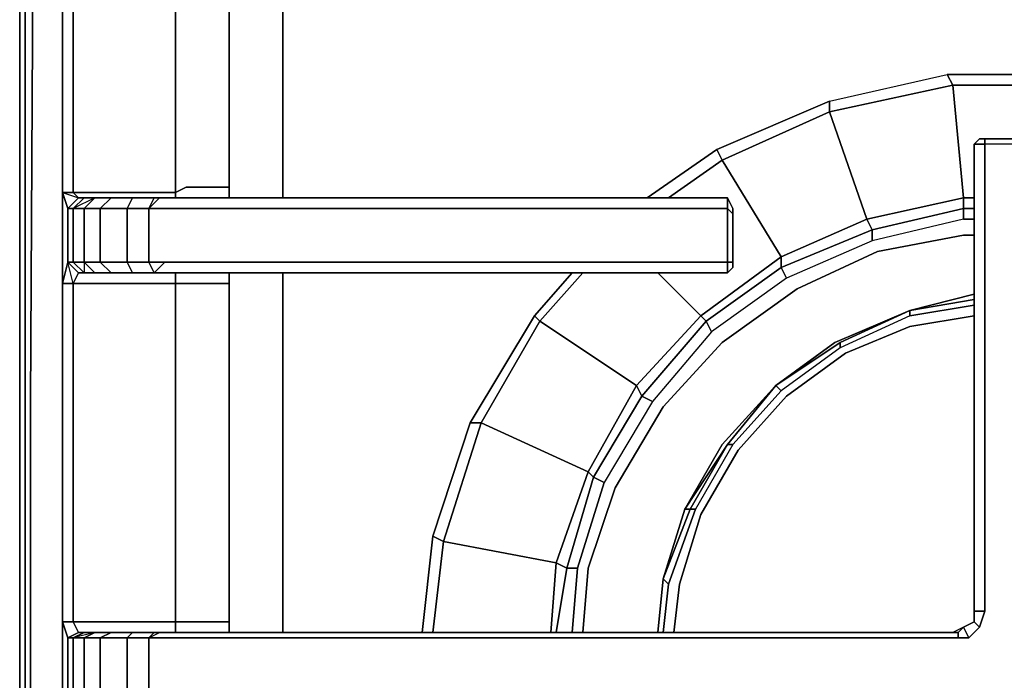
# Model space of a CAD drawing. Units: inches. Extents: x 0 to 29.9, y -29.5 to 0.
# Drawn here: x 0 to 5.3, y -17.2 to -13.7 of the extents above; entities that cross this region are included whole.
import ezdxf

# ---------------------------------------------------------------- set-up
doc = ezdxf.new("R2010")
doc.units = ezdxf.units.IN
doc.header["$MEASUREMENT"] = 0
doc.layers.get('0').update_dxf_attribs({"true_color": 0x5890e1})

msp = doc.modelspace()

# ---------------------------------------------------------------- linework, layer by layer
at = {"color": 151, "elevation": 0}
for points in [[(0.1156, -22.2668), (0.0578, -22.1512), (0.0867, -22.1223), (0.0289, -21.8623), (0.0289, -21.4578), (0.0289, -21.3422), (0.0289, -20.9667), (0.0289, -15.7594), (0.0289, -10.5544), (0.0289, -5.3495), (0.0289, -4.9739), (0.0289, -4.7716), (0.0289, -4.5694), (0.0289, -2.747)], [(0, -4.5694), (0, -4.7716), (0, -4.9739), (0, -5.3495), (0, -10.5544), (0, -15.7883), (0, -20.9955), (0, -21.3711), (0, -21.4867), (0, -21.3422), (0, -20.9955)], [(0, -4.5694), (0, -4.7716), (0, -4.9739), (0, -5.3495), (0, -10.5544), (0, -15.7883), (0, -20.9955), (0, -21.3711), (0, -21.4867), (0, -21.8912)], [(0, -15.7883), (0, -10.5544)], [(0, -10.5544), (0, -15.7883)], [(0.0867, -10.5256), (0.0578, -15.7305)], [(0.0578, -15.7305), (0.0867, -10.5256)], [(0.5801, -22.3246), (0.2889, -22.2668), (0.1734, -22.209), (0.1156, -22.0934), (0.0578, -21.8334), (0.0578, -21.4289), (0.0578, -21.3134), (0.0578, -20.9378), (0.0578, -15.7305), (0.0867, -10.5256)], [(1.4179, -14.6327), (1.4179, -12.8391)], [(1.4179, -16.9751), (1.4179, -15.0371)], [(1.4179, -15.0371), (1.4179, -16.9751)], [(1.4179, -16.9751), (1.4179, -15.0371)], [(0.0578, -21.8334), (0.0578, -21.4289), (0.0578, -21.3134), (0.0578, -20.9378), (0.0578, -15.7305)]]:
    msp.add_lwpolyline(points, dxfattribs=at)
for points in [[(0, -10.5544), (0, -15.7883)], [(0.0289, -15.7594), (0.0289, -10.5544)], [(1.4179, -12.8391), (1.4179, -14.6327)], [(0.0289, -20.9667), (0.0289, -15.7594)], [(0.0578, -20.9378), (0.0578, -15.7305)], [(0, -15.7883), (0, -20.9955)], [(0, -20.9955), (0, -15.7883)]]:
    msp.add_lwpolyline(points, close=True, dxfattribs=at)
at = {"color": 216, "elevation": 0}
for points in [[(0.2889, -12.3769), (0.2311, -12.3769), (0.2311, -10.6989), (0.2311, -12.348), (0.2311, -12.8969), (0.2311, -14.5749), (0.2311, -15.1238), (0.2311, -16.8884), (0.2311, -17.3218), (0.2311, -19.202), (0.2311, -19.6065), (0.2311, -21.4578), (0.2311, -19.6354), (0.2889, -19.6354), (0.2889, -19.6065), (0.2311, -19.5487), (0.2311, -19.6354)], [(0.26, -14.9794), (0.26, -14.6904), (0.2311, -14.6038), (0.2311, -12.868), (0.2889, -12.868), (0.2889, -14.6038), (0.8401, -14.6038), (0.8401, -12.868), (0.2889, -12.868), (0.3178, -12.8391), (0.26, -12.7813), (0.26, -12.4924), (0.3178, -12.4346), (0.2889, -12.3769), (0.8401, -12.3769), (0.8401, -12.4346)], [(0.26, -12.7813), (0.3178, -12.8391), (0.2889, -12.868), (0.2311, -12.868), (0.2311, -14.6038), (0.2311, -12.868), (0.2889, -12.868), (0.2889, -14.6038), (0.2311, -14.6038)], [(0.8401, -14.6038), (0.8401, -12.868), (0.8979, -12.868), (1.129, -12.868), (1.129, -14.5749), (0.8979, -14.5749)], [(1.129, -12.868), (1.129, -14.5749)], [(1.129, -14.5749), (1.129, -12.868)], [(5.665, -16.9751), (5.665, -17.004), (5.5784, -17.004), (5.6073, -16.9462), (5.5784, -16.9173), (5.5495, -16.8596), (5.4917, -16.8596), (5.5206, -14.3437), (5.2028, -14.3437), (5.2028, -14.3148), (5.1739, -14.3148), (5.2028, -14.3148), (5.2028, -14.3437), (5.145, -14.3437)], [(5.5206, -14.3148), (5.4917, -14.3148), (5.2028, -14.3148), (5.1739, -14.3148)], [(5.1739, -14.3148), (5.2028, -14.3148)], [(5.145, -14.3437), (5.145, -16.8596)], [(5.145, -16.8596), (5.145, -14.3437)], [(5.4917, -16.8596), (5.5206, -14.3437), (5.2028, -14.3437), (5.2028, -16.8596), (5.145, -16.8596)], [(5.145, -14.3437), (5.2028, -14.3437), (5.2028, -16.8596), (5.1739, -16.9462), (5.145, -16.9173), (5.145, -16.8596)], [(0.8401, -14.6327), (0.8401, -14.6038), (0.8979, -14.5749), (1.129, -14.5749), (1.129, -14.6327)], [(0.8979, -14.5749), (1.129, -14.5749)], [(0.2311, -14.6038), (0.26, -14.6904), (0.26, -14.9794)], [(0.3178, -15.0371), (0.26, -14.9794), (0.2889, -14.9794), (0.2889, -14.6904), (0.26, -14.6904), (0.3178, -14.6327)], [(0.3178, -14.6327), (0.26, -14.6904), (0.26, -14.9794)], [(0.7245, -14.6327), (0.609, -14.6327), (0.4934, -14.6327), (0.4045, -14.6327), (0.3467, -14.6327), (0.3178, -14.6327), (0.2889, -14.6038), (0.8401, -14.6038), (0.8401, -14.6327)], [(0.2889, -14.6904), (0.3467, -14.6327), (0.4045, -14.6327), (0.3467, -14.6904), (0.4334, -14.6904), (0.4334, -14.9794), (0.3467, -14.9794), (0.4045, -15.0371)], [(0.3467, -14.6327), (0.4045, -14.6327), (0.3467, -14.6904), (0.2889, -14.6904), (0.3467, -14.6327), (0.3178, -14.6327), (0.3467, -14.6327), (0.4045, -14.6327), (0.2889, -14.6904), (0.3467, -14.6904), (0.3467, -14.9794), (0.2889, -14.9794), (0.3467, -15.0371)], [(0.4934, -14.6327), (0.609, -14.6327), (0.5801, -14.6904), (0.4334, -14.6904), (0.4934, -14.6327), (0.4045, -14.6327), (0.4934, -14.6327), (0.4334, -14.6904), (0.5801, -14.6904), (0.5801, -14.9794), (0.4334, -14.9794), (0.4934, -15.0371)], [(0.6956, -14.6904), (0.7245, -14.6327)], [(0.6956, -14.6904), (0.7534, -14.6327)], [(0.7823, -14.9794), (0.8401, -14.9794), (1.0712, -14.9794), (1.2735, -14.9794), (3.816, -14.9794), (3.816, -14.6904), (1.2735, -14.6904), (1.0712, -14.6904), (0.8401, -14.6904), (0.7823, -14.6904), (0.6956, -14.6904), (0.7534, -14.6327), (0.7245, -14.6327)], [(0.8401, -14.6327), (0.8401, -14.6038)], [(3.816, -14.6327), (3.816, -14.6904), (1.2735, -14.6904), (1.0712, -14.6904)], [(1.3024, -14.6327), (1.1001, -14.6327)], [(1.1001, -14.6327), (1.3024, -14.6327)], [(3.8448, -14.9794), (3.8448, -15.0082), (3.816, -15.0371), (3.816, -14.9794), (3.8448, -14.9794), (3.816, -14.9794), (3.816, -15.0371), (3.8448, -15.0082), (3.8448, -14.9794), (3.8448, -14.7193), (3.816, -14.6904), (3.816, -14.6327), (1.3024, -14.6327), (3.816, -14.6327), (3.816, -14.6904), (3.8448, -14.7193), (3.8448, -14.6904)], [(0.609, -15.0371), (0.5801, -14.9794), (0.6956, -14.9794), (0.6956, -14.6904)], [(0.7245, -15.0371), (0.7823, -14.9794), (0.6956, -14.9794), (0.6956, -14.6904)], [(1.0712, -14.6904), (1.2735, -14.6904), (3.816, -14.6904), (3.816, -14.9794), (1.2735, -14.9794), (1.0712, -14.9794)], [(3.8448, -15.0082), (3.8448, -14.9794), (3.8448, -14.7193), (3.8448, -14.6904)], [(3.8448, -14.6904), (3.8448, -14.7193)], [(0.26, -14.9794), (0.2311, -15.0949), (0.2311, -16.9173), (0.26, -17.004), (0.26, -17.3218), (0.2311, -17.3796), (0.2311, -19.1731), (0.26, -19.2598), (0.2311, -19.6065), (0.2311, -19.5487), (0.2311, -19.6354), (0.2889, -19.6354), (0.2889, -21.4578)], [(0.2311, -15.0949), (0.2889, -15.0949), (0.26, -14.9794)], [(0.3467, -14.9794), (0.4334, -14.9794), (0.4934, -15.0371), (0.4045, -15.0371), (0.3467, -14.9794), (0.3467, -15.0371)], [(0.7245, -15.0371), (0.6956, -14.9794), (0.7823, -14.9794)], [(3.8448, -15.0082), (3.816, -15.0371), (3.816, -14.9794), (1.2735, -14.9794), (1.0712, -14.9794)], [(0.8401, -15.0371), (0.8401, -15.0949), (0.2889, -15.0949), (0.3178, -15.0371), (0.3467, -15.0371), (0.4045, -15.0371), (0.4934, -15.0371), (0.609, -15.0371), (0.7245, -15.0371)], [(0.8401, -15.0949), (0.8401, -15.0371)], [(1.129, -15.0371), (1.129, -15.0949), (0.8979, -15.0949), (0.8401, -15.0949), (0.8401, -15.0371)], [(1.1001, -15.0371), (1.3024, -15.0371)], [(1.3024, -15.0371), (1.1001, -15.0371)], [(0.2889, -15.0949), (0.2889, -16.9173), (0.2311, -16.9173)], [(0.8401, -16.9173), (0.8401, -15.0949)], [(1.129, -15.0949), (1.129, -16.9173)], [(1.129, -16.9173), (1.129, -15.0949)], [(1.129, -16.9173), (1.129, -15.0949)], [(5.145, -16.8596), (5.145, -16.9173), (5.0872, -16.9462), (5.0583, -16.9751), (1.3024, -16.9751), (1.1001, -16.9751)], [(5.0583, -17.004), (5.1161, -17.004), (5.1739, -16.9462), (5.2028, -16.8596)], [(5.145, -16.8596), (5.2028, -16.8596), (5.1739, -16.9462)], [(0.7245, -16.9751), (0.609, -16.9751), (0.4934, -16.9751), (0.4045, -16.9751), (0.3467, -16.9751), (0.3178, -16.9751), (0.2889, -16.9173), (0.8401, -16.9173), (0.8401, -16.9751)], [(0.8401, -16.9751), (0.8401, -16.9173)], [(0.8401, -16.9751), (0.8401, -16.9173), (0.8979, -16.9173), (1.129, -16.9173), (1.129, -16.9751)], [(0.26, -17.004), (0.3178, -16.9751), (0.26, -17.004), (0.2889, -17.004), (0.2889, -17.3218), (0.26, -17.3218), (0.3178, -17.3507), (0.3467, -17.3507), (0.2889, -17.3218), (0.26, -17.3218)], [(0.3178, -16.9751), (0.3467, -16.9751), (0.2889, -17.004), (0.26, -17.004)], [(0.2889, -17.004), (0.3467, -16.9751), (0.4045, -16.9751), (0.3467, -17.004), (0.4334, -17.004), (0.4334, -17.3218), (0.3467, -17.3218), (0.4045, -17.3507)], [(0.3467, -16.9751), (0.4045, -16.9751), (0.3467, -17.004), (0.2889, -17.004), (0.3467, -16.9751), (0.3178, -16.9751), (0.3467, -16.9751), (0.4045, -16.9751), (0.2889, -17.004), (0.3467, -17.004), (0.3467, -17.3218), (0.2889, -17.3218), (0.3467, -17.3507)], [(0.5801, -17.004), (0.6956, -17.004), (0.7534, -16.9751)], [(0.5801, -17.004), (0.609, -16.9751), (0.7245, -16.9751), (0.6956, -17.004), (0.7245, -16.9751), (0.609, -16.9751)], [(0.6956, -17.004), (0.7245, -16.9751)], [(1.1001, -16.9751), (1.3024, -16.9751), (5.0583, -16.9751), (5.0583, -17.004), (1.2735, -17.004), (1.0712, -17.004), (0.8401, -17.004), (0.7823, -17.004), (0.6956, -17.004), (0.7534, -16.9751), (0.7245, -16.9751)], [(5.1161, -17.004), (5.0583, -17.004), (5.0583, -16.9751), (1.3024, -16.9751), (5.0583, -16.9751), (5.0872, -16.9462), (5.0294, -16.9751)], [(0.3178, -17.3507), (0.26, -17.3218), (0.3178, -17.3507), (0.2889, -17.4085), (0.8401, -17.4085), (0.8401, -19.1442), (0.2889, -19.1442), (0.2889, -17.4085), (0.2311, -17.3796), (0.26, -17.3218), (0.26, -17.004)], [(0.4934, -17.3507), (0.4334, -17.3218), (0.5801, -17.3218), (0.5801, -17.004)], [(0.609, -17.3507), (0.5801, -17.3218), (0.6956, -17.3218), (0.6956, -17.004), (0.5801, -17.004)], [(0.7245, -17.3507), (0.7823, -17.3218), (0.6956, -17.3218), (0.6956, -17.004)], [(1.0712, -17.004), (1.2735, -17.004)], [(1.2735, -17.004), (1.0712, -17.004)]]:
    msp.add_lwpolyline(points, dxfattribs=at)
for points in [[(0.2311, -12.8969), (0.2311, -14.5749)], [(0.8401, -12.868), (0.8401, -14.6038), (0.2889, -14.6038), (0.2889, -12.868)], [(5.145, -14.3437), (5.1739, -14.3148)], [(5.145, -14.3437), (5.145, -16.8596), (5.2028, -16.8596), (5.2028, -14.3437), (5.145, -14.3437), (5.1739, -14.3148)], [(5.5206, -14.3437), (5.2028, -14.3437), (5.2028, -14.3148), (5.4917, -14.3148)], [(5.2028, -14.3148), (5.4917, -14.3148)], [(5.145, -14.3437), (5.145, -16.8596)], [(0.2311, -14.5749), (0.2311, -15.1238)], [(0.8979, -14.5749), (0.8401, -14.6038)], [(1.129, -14.6327), (1.129, -14.5749)], [(0.3178, -14.6327), (0.26, -14.6904), (0.2311, -14.6038), (0.2889, -14.6038)], [(0.2889, -14.6038), (0.2311, -14.6038), (0.3178, -14.6327)], [(0.26, -14.6904), (0.3178, -14.6327)], [(0.3178, -14.6327), (0.3467, -14.6327), (0.2889, -14.6904), (0.26, -14.6904)], [(0.3467, -14.6904), (0.4045, -14.6327), (0.4934, -14.6327), (0.4334, -14.6904)], [(0.609, -14.6327), (0.7245, -14.6327), (0.6956, -14.6904), (0.5801, -14.6904), (0.609, -14.6327), (0.4934, -14.6327)], [(0.5801, -14.6904), (0.609, -14.6327), (0.7245, -14.6327), (0.6956, -14.6904)], [(0.7245, -14.6327), (0.7534, -14.6327)], [(0.7534, -14.6327), (0.8112, -14.6327)], [(0.7534, -14.6327), (0.8112, -14.6327)], [(0.8112, -14.6327), (1.1001, -14.6327)], [(0.8112, -14.6327), (1.1001, -14.6327)], [(1.1001, -14.6327), (1.3024, -14.6327)], [(1.3024, -14.6327), (3.816, -14.6327)], [(3.816, -14.6327), (3.8448, -14.6904)], [(3.816, -14.6327), (3.8448, -14.6904)], [(0.26, -14.9794), (0.26, -14.6904)], [(0.26, -14.9794), (0.26, -14.6904), (0.2889, -14.6904), (0.2889, -14.9794)], [(0.2889, -14.9794), (0.2889, -14.6904), (0.3467, -14.6904), (0.3467, -14.9794)], [(0.4334, -14.6904), (0.4334, -14.9794), (0.3467, -14.9794), (0.3467, -14.6904)], [(0.5801, -14.9794), (0.4334, -14.9794), (0.4334, -14.6904), (0.5801, -14.6904)], [(0.6956, -14.9794), (0.5801, -14.9794), (0.5801, -14.6904), (0.6956, -14.6904)], [(0.7823, -14.6904), (0.6956, -14.6904)], [(0.8401, -14.6904), (0.7823, -14.6904)], [(1.0712, -14.6904), (0.8401, -14.6904)], [(3.816, -14.9794), (3.816, -14.6904), (3.8448, -14.7193), (3.8448, -14.9794)], [(0.2889, -15.0949), (0.2311, -15.0949), (0.26, -14.9794), (0.3178, -15.0371)], [(0.26, -14.9794), (0.3178, -15.0371), (0.2889, -15.0949), (0.8401, -15.0949), (0.8401, -16.9173), (0.2889, -16.9173), (0.2889, -15.0949), (0.2311, -15.0949)], [(0.26, -14.9794), (0.3178, -15.0371)], [(0.26, -14.9794), (0.2889, -14.9794), (0.3467, -15.0371), (0.3178, -15.0371)], [(0.3467, -14.9794), (0.4045, -15.0371), (0.3467, -15.0371), (0.2889, -14.9794)], [(0.4934, -15.0371), (0.4334, -14.9794), (0.5801, -14.9794), (0.609, -15.0371)], [(0.7245, -15.0371), (0.609, -15.0371), (0.5801, -14.9794), (0.6956, -14.9794)], [(0.6956, -14.9794), (0.7823, -14.9794), (0.7245, -15.0371)], [(0.7823, -14.9794), (0.8401, -14.9794)], [(0.8401, -14.9794), (1.0712, -14.9794)], [(0.3467, -15.0371), (0.3178, -15.0371)], [(0.4045, -15.0371), (0.3467, -15.0371)], [(0.4934, -15.0371), (0.4045, -15.0371)], [(0.609, -15.0371), (0.4934, -15.0371)], [(0.7245, -15.0371), (0.609, -15.0371)], [(0.7534, -15.0371), (0.7245, -15.0371)], [(0.7534, -15.0371), (0.7245, -15.0371)], [(0.8112, -15.0371), (0.7534, -15.0371)], [(0.8112, -15.0371), (0.7534, -15.0371)], [(1.1001, -15.0371), (0.8112, -15.0371)], [(1.1001, -15.0371), (0.8112, -15.0371)], [(1.3024, -15.0371), (1.1001, -15.0371)], [(1.129, -15.0949), (1.129, -15.0371)], [(3.816, -15.0371), (1.3024, -15.0371)], [(3.816, -15.0371), (1.3024, -15.0371)], [(0.3178, -16.9751), (0.26, -17.004), (0.2311, -16.9173), (0.2311, -15.0949), (0.2311, -16.9173), (0.2889, -16.9173)], [(0.2311, -15.1238), (0.2311, -16.8884), (0.2311, -17.3218), (0.2311, -19.202), (0.2311, -17.3218), (0.2311, -16.8884)], [(0.2889, -16.9173), (0.2889, -15.0949), (0.8401, -15.0949), (0.8401, -16.9173)], [(0.8979, -15.0949), (0.8401, -15.0949)], [(1.129, -15.0949), (0.8979, -15.0949)], [(5.145, -16.9173), (5.0872, -16.9462), (5.1161, -17.004), (5.1739, -16.9462), (5.145, -16.9173), (5.145, -16.8596)], [(5.145, -16.8596), (5.145, -16.9173)], [(0.26, -17.004), (0.2311, -16.9173), (0.2889, -16.9173), (0.3178, -16.9751)], [(0.8401, -16.9173), (0.8979, -16.9173)], [(0.8979, -16.9173), (1.129, -16.9173)], [(1.129, -16.9751), (1.129, -16.9173)], [(5.0872, -16.9462), (5.145, -16.9173), (5.1739, -16.9462), (5.1161, -17.004)], [(0.3178, -16.9751), (0.26, -17.004)], [(0.3467, -17.004), (0.4045, -16.9751), (0.4934, -16.9751), (0.4334, -17.004)], [(0.4934, -16.9751), (0.609, -16.9751), (0.5801, -17.004), (0.4334, -17.004), (0.4934, -16.9751), (0.4045, -16.9751)], [(0.4334, -17.004), (0.4934, -16.9751), (0.609, -16.9751), (0.5801, -17.004)], [(0.7245, -16.9751), (0.7534, -16.9751)], [(0.7534, -16.9751), (0.8112, -16.9751)], [(0.7534, -16.9751), (0.8112, -16.9751)], [(0.8112, -16.9751), (1.1001, -16.9751)], [(0.8112, -16.9751), (1.1001, -16.9751)], [(1.1001, -16.9751), (1.3024, -16.9751)], [(5.1161, -17.004), (5.0583, -17.004), (5.0583, -16.9751), (5.0872, -16.9462)], [(0.2889, -17.3218), (0.26, -17.3218), (0.26, -17.004), (0.2889, -17.004)], [(0.2889, -17.3218), (0.2889, -17.004), (0.3467, -17.004), (0.3467, -17.3218)], [(0.4334, -17.004), (0.4334, -17.3218), (0.3467, -17.3218), (0.3467, -17.004)], [(0.5801, -17.3218), (0.4334, -17.3218), (0.4334, -17.004), (0.5801, -17.004)], [(0.6956, -17.3218), (0.5801, -17.3218), (0.5801, -17.004), (0.6956, -17.004)], [(0.7823, -17.004), (0.6956, -17.004)], [(0.8401, -17.004), (0.7823, -17.004)], [(1.0712, -17.004), (0.8401, -17.004)], [(5.0583, -17.004), (1.2735, -17.004)]]:
    msp.add_lwpolyline(points, close=True, dxfattribs=at)
at = {"color": 8, "elevation": 0}
for points in [[(3.7582, -14.3726), (4.3649, -14.1126), (5.0005, -13.9681), (5.0294, -14.0259), (4.3649, -14.1704), (4.5671, -14.7482), (4.1049, -14.9505), (4.1049, -15.0082), (3.7004, -15.2972), (3.7293, -15.3549), (3.4115, -15.7305), (3.1514, -16.1661), (3.007, -16.6284), (2.9492, -16.6284), (3.0937, -16.1373), (3.1514, -16.1661)], [(4.3649, -14.1126), (5.0005, -13.9681), (5.665, -13.9681), (5.665, -14.0259), (5.0294, -14.0259), (5.0872, -14.6327), (4.5671, -14.7482), (4.596, -14.806), (4.1049, -15.0082), (4.1338, -15.066), (3.7293, -15.3549), (3.4115, -15.7305), (3.1514, -16.1661), (3.0937, -16.1373), (3.3537, -15.7017), (3.4115, -15.7305)], [(6.0984, -14.8638), (6.534, -15.066), (6.5629, -15.0082), (6.0984, -14.806), (6.1273, -14.7482), (6.5918, -14.9505), (6.9096, -14.4304), (6.3029, -14.1704), (6.3318, -14.1126), (5.665, -13.9681), (5.0005, -13.9681)], [(5.145, -14.6327), (5.0872, -14.6327), (5.0294, -14.0259), (5.665, -14.0259), (5.6073, -14.6327), (5.5495, -14.6327)], [(3.6715, -15.2683), (4.1049, -14.9505), (3.7871, -14.4304), (4.3649, -14.1704), (4.3649, -14.1126), (3.7582, -14.3726)], [(3.3826, -14.6327), (3.7582, -14.3726)], [(3.4981, -14.6327), (3.7871, -14.4304), (4.1049, -14.9505), (3.6715, -15.2683), (3.4404, -15.0371)], [(5.0872, -14.6327), (5.0872, -14.6904), (4.596, -14.806), (4.596, -14.8638), (4.1338, -15.066), (3.7293, -15.3549), (3.4115, -15.7305), (3.3537, -15.7017), (3.7004, -15.2972), (3.7293, -15.3549)], [(5.145, -14.6904), (5.0872, -14.6904), (5.0872, -14.6327)], [(5.0872, -14.6904), (5.0872, -14.7482), (4.596, -14.8638), (4.1338, -15.066), (3.7293, -15.3549), (3.7004, -15.2972), (4.1049, -15.0082), (4.1338, -15.066)], [(5.0872, -14.7482), (4.596, -14.8638), (4.596, -14.806), (5.0872, -14.6904)], [(5.145, -14.7482), (5.0872, -14.7482), (5.0872, -14.6904)], [(5.0872, -14.6904), (5.0872, -14.7482)], [(5.0872, -14.7482), (4.596, -14.8638), (4.1338, -15.066), (4.1049, -15.0082), (4.596, -14.806), (4.596, -14.8638)], [(5.145, -14.8349), (5.0872, -14.8349), (4.6249, -14.9216), (4.1916, -15.1238), (3.7871, -15.4127), (3.4693, -15.7594), (3.2092, -16.195), (3.0648, -16.6284), (3.0359, -16.9751)], [(3.0648, -16.6284), (3.2092, -16.195), (3.4693, -15.7594), (3.7871, -15.4127), (4.1916, -15.1238), (4.6249, -14.9216), (5.0872, -14.8349)], [(5.0872, -14.8349), (4.6249, -14.9216), (4.1916, -15.1238), (3.7871, -15.4127), (3.4693, -15.7594), (3.2092, -16.195), (3.0648, -16.6284)], [(2.8047, -15.2972), (2.7758, -15.2683), (2.9781, -15.0371)], [(3.6715, -15.2683), (3.3248, -15.6439), (2.8047, -15.2972), (3.0359, -15.0371)], [(2.8914, -16.5995), (3.0648, -16.1084), (2.4869, -15.8461), (2.8047, -15.2972), (2.7758, -15.2683), (2.4291, -15.8461), (2.2269, -16.4551)], [(2.7758, -15.2683), (2.4291, -15.8461)], [(3.6715, -15.2683), (3.7004, -15.2972), (3.3537, -15.7017), (3.4115, -15.7305), (3.1514, -16.1661), (3.007, -16.6284), (2.9781, -16.9751)], [(3.007, -16.6284), (3.1514, -16.1661), (3.0937, -16.1373), (3.3537, -15.7017), (3.3248, -15.6439), (3.6715, -15.2683)], [(2.9492, -16.6284), (3.0937, -16.1373), (3.0648, -16.1084), (3.3248, -15.6439), (2.8047, -15.2972)], [(2.8914, -16.5995), (2.2847, -16.484), (2.4869, -15.8461), (2.4291, -15.8461), (2.2269, -16.4551)], [(2.1691, -16.9751), (2.2269, -16.4551)], [(2.2269, -16.9751), (2.2847, -16.484), (2.8914, -16.5995), (2.8625, -16.9751)], [(2.8914, -16.5995), (2.9492, -16.6284), (2.8914, -16.9751)], [(2.9492, -16.6284), (2.8914, -16.5995)], [(2.9492, -16.6284), (3.007, -16.6284)], [(3.007, -16.6284), (2.9492, -16.6284)]]:
    msp.add_lwpolyline(points, dxfattribs=at)
for points in [[(4.3649, -14.1704), (4.3649, -14.1126), (5.0005, -13.9681), (5.0294, -14.0259)], [(5.0294, -14.0259), (5.0005, -13.9681), (5.665, -13.9681), (5.665, -14.0259)], [(5.0872, -14.6327), (4.5671, -14.7482), (4.3649, -14.1704), (5.0294, -14.0259)], [(3.7871, -14.4304), (3.7582, -14.3726), (4.3649, -14.1126), (4.3649, -14.1704)], [(4.5671, -14.7482), (4.1049, -14.9505), (3.7871, -14.4304), (4.3649, -14.1704)], [(3.7582, -14.3726), (3.3826, -14.6327)], [(3.7582, -14.3726), (3.7871, -14.4304), (3.4981, -14.6327), (3.7871, -14.4304)], [(5.0872, -14.6327), (5.0872, -14.6904), (4.596, -14.806), (4.5671, -14.7482)], [(5.145, -14.6327), (5.0872, -14.6327)], [(5.145, -14.6904), (5.0872, -14.6904)], [(4.5671, -14.7482), (4.596, -14.806), (4.1049, -15.0082), (4.1049, -14.9505)], [(5.145, -14.7482), (5.0872, -14.7482)], [(5.145, -14.8349), (5.0872, -14.8349)], [(4.1049, -14.9505), (4.1049, -15.0082), (3.7004, -15.2972), (3.6715, -15.2683)], [(2.9781, -15.0371), (2.7758, -15.2683)], [(3.0359, -15.0371), (2.8047, -15.2972)], [(3.4404, -15.0371), (3.6715, -15.2683)], [(2.4869, -15.8461), (2.4291, -15.8461), (2.7758, -15.2683), (2.8047, -15.2972)], [(3.6715, -15.2683), (3.7004, -15.2972), (3.3537, -15.7017), (3.3248, -15.6439)], [(3.3248, -15.6439), (3.0648, -16.1084), (2.4869, -15.8461), (2.8047, -15.2972)], [(3.0648, -16.1084), (3.3248, -15.6439), (3.3537, -15.7017), (3.0937, -16.1373)], [(2.2847, -16.484), (2.2269, -16.4551), (2.4291, -15.8461), (2.4869, -15.8461)], [(3.0648, -16.1084), (2.8914, -16.5995), (2.2847, -16.484), (2.4869, -15.8461)], [(3.0648, -16.1084), (3.0937, -16.1373), (2.9492, -16.6284), (2.8914, -16.5995)], [(2.2269, -16.4551), (2.1691, -16.9751)], [(2.2269, -16.4551), (2.2847, -16.484), (2.2269, -16.9751), (2.2847, -16.484)], [(2.8914, -16.5995), (2.8625, -16.9751)], [(2.9492, -16.6284), (2.8914, -16.9751)], [(3.007, -16.6284), (2.9781, -16.9751)], [(3.0648, -16.6284), (3.0359, -16.9751)]]:
    msp.add_lwpolyline(points, close=True, dxfattribs=at)
at = {"color": 48, "elevation": 0}
for points in [[(5.145, -15.1527), (4.7983, -15.2394), (4.3938, -15.4127), (4.076, -15.6439), (3.7871, -15.9617), (3.5848, -16.3106), (3.4693, -16.6862), (3.4404, -16.9751)], [(3.4693, -16.6862), (3.5848, -16.3106), (3.7871, -15.9617), (4.076, -15.6439), (4.3938, -15.4127), (4.7983, -15.2394)], [(4.7983, -15.2394), (4.3938, -15.4127), (4.076, -15.6439), (3.7871, -15.9617), (3.5848, -16.3106), (3.4693, -16.6862)]]:
    msp.add_lwpolyline(points, dxfattribs=at)
for points in [[(4.7983, -15.2394), (5.145, -15.1527)], [(3.4404, -16.9751), (3.4693, -16.6862)]]:
    msp.add_lwpolyline(points, close=True, dxfattribs=at)
at = {"color": 148, "elevation": 0}
for points in [[(4.7983, -15.2394), (5.145, -15.1816)], [(4.7983, -15.2394), (5.145, -15.1816)], [(5.145, -15.2105), (4.7983, -15.2683)], [(4.4227, -15.4127), (4.7983, -15.2394)], [(4.4227, -15.4127), (4.7983, -15.2394)], [(4.7983, -15.3261), (5.145, -15.2683)], [(4.076, -15.6439), (4.4227, -15.4127)], [(4.076, -15.6439), (4.4227, -15.4127)], [(3.816, -15.9617), (4.076, -15.6439)], [(3.816, -15.9617), (4.076, -15.6439)], [(3.816, -15.9617), (3.6137, -16.3106), (3.5848, -16.3106)], [(3.6137, -16.3106), (3.4693, -16.6862), (3.5848, -16.3106)], [(3.6137, -16.3106), (3.5848, -16.3106), (3.4693, -16.6862)], [(3.4404, -16.9751), (3.4693, -16.6862)], [(3.4404, -16.9751), (3.4693, -16.6862)], [(3.4404, -16.9751), (3.4693, -16.6862)], [(3.4981, -16.7151), (3.4693, -16.9751)], [(3.5559, -16.7151), (3.527, -16.9751)]]:
    msp.add_lwpolyline(points, close=True, dxfattribs=at)
for points in [[(5.145, -15.1816), (4.7983, -15.2394)], [(5.145, -15.2105), (4.7983, -15.2683), (4.7983, -15.2394)], [(5.145, -15.2683), (4.7983, -15.3261), (4.4516, -15.4705), (4.1338, -15.7017), (3.8737, -15.9928), (3.6715, -16.3395), (3.5559, -16.7151), (3.527, -16.9751)], [(4.7983, -15.2394), (4.7983, -15.2683), (4.4227, -15.4416), (4.1049, -15.6728), (3.8448, -15.9617), (3.816, -15.9617)], [(4.7983, -15.2683), (4.4227, -15.4416), (4.1049, -15.6728), (4.076, -15.6439)], [(4.7983, -15.2394), (4.4227, -15.4127)], [(4.4227, -15.4127), (4.7983, -15.2394)], [(4.7983, -15.2683), (4.4227, -15.4416), (4.4227, -15.4127)], [(4.7983, -15.2394), (4.7983, -15.2683)], [(3.5559, -16.7151), (3.6715, -16.3395), (3.8737, -15.9928), (4.1338, -15.7017), (4.4516, -15.4705), (4.7983, -15.3261)], [(3.5559, -16.7151), (3.6715, -16.3395), (3.8737, -15.9928), (4.1338, -15.7017), (4.4516, -15.4705), (4.7983, -15.3261)], [(4.4227, -15.4127), (4.4227, -15.4416), (4.1049, -15.6728), (3.8448, -15.9617), (3.6426, -16.3106), (3.6137, -16.3106), (3.816, -15.9617)], [(4.4227, -15.4127), (4.076, -15.6439)], [(4.076, -15.6439), (4.4227, -15.4127)], [(4.4227, -15.4127), (4.4227, -15.4416)], [(4.076, -15.6439), (4.1049, -15.6728), (3.8448, -15.9617), (3.6426, -16.3106), (3.4981, -16.7151), (3.4693, -16.6862)], [(4.076, -15.6439), (3.816, -15.9617)], [(3.816, -15.9617), (4.076, -15.6439)], [(4.076, -15.6439), (4.1049, -15.6728)], [(3.4981, -16.7151), (3.6426, -16.3106), (3.6137, -16.3106), (3.816, -15.9617), (3.5848, -16.3106), (3.4693, -16.6862)], [(3.816, -15.9617), (3.8448, -15.9617), (3.6426, -16.3106), (3.4981, -16.7151), (3.4693, -16.9751)], [(3.816, -15.9617), (3.5848, -16.3106)], [(3.816, -15.9617), (3.8448, -15.9617)], [(3.4693, -16.6862), (3.6137, -16.3106), (3.6426, -16.3106)], [(3.4693, -16.6862), (3.4981, -16.7151)], [(3.4981, -16.7151), (3.4693, -16.6862)]]:
    msp.add_lwpolyline(points, dxfattribs=at)

doc.saveas('drawing.dxf')
